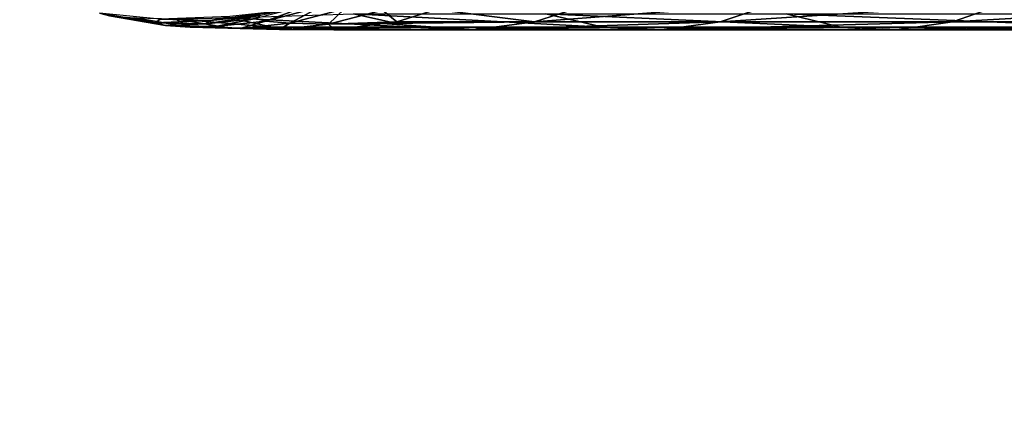
# Model space of a CAD drawing. Extents: x -120 to 174, y -234 to 45.
# Drawn here: x -40 to -22, y -45 to -37 of the extents above; entities that cross this region are included whole.
import ezdxf

# ---------------------------------------------------------------- set-up
doc = ezdxf.new("R2010")
doc.units = 0
doc.layers.add('L23', color=7, linetype='CONTINUOUS')
doc.layers.add('L25', color=7, linetype='CONTINUOUS')

msp = doc.modelspace()

# ---------------------------------------------------------------- linework, layer by layer
at = {"layer": 'L23', "color": 254}
for points in [[(-38.74702, 26.23516, 39.5), (-103.0732, -34.8491, 39.5), (-99.2099, -37.63566, 39.5)], [(-38.74702, 26.23516, 39.5), (-99.2099, -37.63566, 39.5), (-36.16377, 22.23308, 39.5)], [(-36.16377, 22.23308, 39.5), (-99.2099, -37.63566, 39.5), (-95.07232, -39.9958, 39.5)], [(-36.16377, 22.23308, 39.5), (-95.07232, -39.9958, 39.5), (-34.02055, 17.97908, 39.5)], [(-34.02055, 17.97908, 39.5), (-95.07232, -39.9958, 39.5), (-90.70732, -41.90278, 39.5)], [(-34.02055, 17.97908, 39.5), (-90.70732, -41.90278, 39.5), (-32.34165, 13.52138, 39.5)], [(-32.34165, 13.52138, 39.5), (-90.70732, -41.90278, 39.5), (-86.16434, -43.33498, 39.5)], [(-32.34165, 13.52138, 39.5), (-86.16434, -43.33498, 39.5), (-31.14608, 8.910474, 39.5)], [(-31.14608, 8.910474, 39.5), (-86.16434, -43.33498, 39.5), (-81.49487, -44.27617, 39.5)], [(-31.14608, 8.910474, 39.5), (-81.49487, -44.27617, 39.5), (-30.4474, 4.198609, 39.5)], [(-30.4474, 4.198609, 39.5), (-81.49487, -44.27617, 39.5), (-76.75181, -44.7157, 39.5)], [(-30.4474, 4.198609, 39.5), (-76.75181, -44.7157, 39.5), (-30.25351, -0.560826, 39.5)], [(-30.25351, -0.560826, 39.5), (-76.75181, -44.7157, 39.5), (-71.98889, -44.64858, 39.5)], [(-30.25351, -0.560826, 39.5), (-71.98889, -44.64858, 39.5), (-30.56663, -5.31391, 39.5)], [(-30.56663, -5.31391, 39.5), (-71.98889, -44.64858, 39.5), (-67.26009, -44.07557, 39.5)], [(-30.56663, -5.31391, 39.5), (-67.26009, -44.07557, 39.5), (-31.38318, -10.00679, 39.5)], [(-31.38318, -10.00679, 39.5), (-67.26009, -44.07557, 39.5), (-62.619, -43.00318, 39.5)], [(-31.38318, -10.00679, 39.5), (-62.619, -43.00318, 39.5), (-32.69394, -14.58628, 39.5)], [(-32.69394, -14.58628, 39.5), (-62.619, -43.00318, 39.5), (-58.11818, -41.44354, 39.5)], [(-32.69394, -14.58628, 39.5), (-58.11818, -41.44354, 39.5), (-34.48404, -19.0005, 39.5)], [(-34.48404, -19.0005, 39.5), (-58.11818, -41.44354, 39.5), (-53.80864, -39.41432, 39.5)], [(-34.48404, -19.0005, 39.5), (-53.80864, -39.41432, 39.5), (-36.7332, -23.19944, 39.5)], [(-36.7332, -23.19944, 39.5), (-53.80864, -39.41432, 39.5), (-49.73921, -36.93853, 39.5)]]:
    msp.add_3dface(points, dxfattribs=at)
at = {"layer": 'L25', "color": 254}
for points in [[(-35.61106, -37.45802, 234.3063), (-35.42854, -37.50649, 229.076), (-34.59018, -37.1968, 234.3098)], [(-34.59018, -37.1968, 234.3098), (-35.42854, -37.50649, 229.076), (-34.4087, -37.24515, 229.13)], [(-29.36795, -37.17119, 204.51), (-32.26762, -37.28991, 213.6934), (-30.44769, -37.51885, 204.1593)], [(-25.96408, -37.17119, 195.5295), (-29.36795, -37.17119, 204.51), (-30.44769, -37.51885, 204.1593)], [(-25.96408, -37.17119, 195.5295), (-30.44769, -37.51885, 204.1593), (-27.00494, -37.51885, 195.0763)], [(-21.70923, -37.17119, 186.9196), (-25.96408, -37.17119, 195.5295), (-27.00494, -37.51885, 195.0763)], [(-21.70923, -37.17119, 186.9196), (-27.00494, -37.51885, 195.0763), (-22.7015, -37.51885, 186.3681)], [(-16.64317, -37.17119, 178.7606), (-21.70923, -37.17119, 186.9196), (-22.7015, -37.51885, 186.3681)], [(-16.64317, -37.17119, 178.7606), (-22.7015, -37.51885, 186.3681), (-17.57754, -37.51885, 178.1159)], [(-37.38078, -37.47319, 239.6259), (-38.50731, -37.36173, 234.2873), (-37.46812, -37.53621, 234.2956)], [(-38.50731, -37.36173, 234.2873), (-38.32157, -37.41053, 228.9158), (-37.46812, -37.53621, 234.2956)], [(-36.53699, -37.559, 234.3016), (-35.61106, -37.45802, 234.3063), (-35.5251, -37.39592, 239.5529)], [(-36.53699, -37.559, 234.3016), (-35.5251, -37.39592, 239.5529), (-36.45034, -37.49644, 239.5901)], [(-36.45034, -37.49644, 239.5901), (-35.5251, -37.39592, 239.5529), (-35.16877, -37.32048, 244.8066)], [(-36.45034, -37.49644, 239.5901), (-35.16877, -37.32048, 244.8066), (-36.0909, -37.41984, 244.8928)], [(-36.08137, -37.44811, 212.8515), (-33.79992, -37.36913, 203.0709), (-32.69602, -37.61927, 203.4293)], [(-35.42854, -37.50649, 229.076), (-34.9807, -37.54168, 223.8694), (-34.4087, -37.24515, 229.13)], [(-34.4087, -37.24515, 229.13), (-34.9807, -37.54168, 223.8694), (-33.96708, -37.28082, 223.9874)], [(-34.9807, -37.54168, 223.8694), (-34.26281, -37.56348, 218.6804), (-33.96708, -37.28082, 223.9874)], [(-33.96708, -37.28082, 223.9874), (-34.26281, -37.56348, 218.6804), (-33.25987, -37.30358, 218.8676)], [(-34.26281, -37.56348, 218.6804), (-32.99759, -37.51885, 213.5323), (-33.25987, -37.30358, 218.8676)], [(-29.1723, -37.61927, 194.1327), (-32.69602, -37.61927, 203.4293), (-33.79992, -37.36913, 203.0709)], [(-29.1723, -37.61927, 194.1327), (-33.79992, -37.36913, 203.0709), (-30.23645, -37.36913, 193.6694)], [(-32.99759, -37.51885, 213.5323), (-32.26762, -37.28991, 213.6934), (-33.25987, -37.30358, 218.8676)], [(-30.44769, -37.51885, 204.1593), (-32.26762, -37.28991, 213.6934), (-32.99759, -37.51885, 213.5323)], [(-24.76765, -37.61927, 185.2196), (-29.1723, -37.61927, 194.1327), (-30.23645, -37.36913, 193.6694)], [(-24.76765, -37.61927, 185.2196), (-30.23645, -37.36913, 193.6694), (-25.78209, -37.36913, 184.6557)], [(-19.52319, -37.61927, 176.7734), (-24.76765, -37.61927, 185.2196), (-25.78209, -37.36913, 184.6557)], [(-19.52319, -37.61927, 176.7734), (-25.78209, -37.36913, 184.6557), (-20.47847, -37.36913, 176.1142)], [(-37.46812, -37.53621, 234.2956), (-38.32157, -37.41053, 228.9158), (-37.28357, -37.58489, 228.9744)], [(-38.32157, -37.41053, 228.9158), (-37.85563, -37.44432, 223.5308), (-37.28357, -37.58489, 228.9744)], [(-37.85563, -37.44432, 223.5308), (-37.10696, -37.46343, 218.1479), (-36.82418, -37.61919, 223.653)], [(-37.28357, -37.58489, 228.9744), (-37.85563, -37.44432, 223.5308), (-36.82418, -37.61919, 223.653)], [(-37.38078, -37.47319, 239.6259), (-37.46812, -37.53621, 234.2956), (-36.45034, -37.49644, 239.5901)], [(-36.45034, -37.49644, 239.5901), (-37.46812, -37.53621, 234.2956), (-36.53699, -37.559, 234.3016)], [(-37.46812, -37.53621, 234.2956), (-37.28357, -37.58489, 228.9744), (-36.53699, -37.559, 234.3016)], [(-36.0909, -37.41984, 244.8928), (-37.38078, -37.47319, 239.6259), (-36.45034, -37.49644, 239.5901)], [(-36.53699, -37.559, 234.3016), (-37.28357, -37.58489, 228.9744), (-36.35347, -37.60758, 229.0258)], [(-37.10696, -37.46343, 218.1479), (-36.08137, -37.44811, 212.8515), (-35.30589, -37.61927, 213.0227)], [(-37.10696, -37.46343, 218.1479), (-35.30589, -37.61927, 213.0227), (-36.08665, -37.63927, 218.3392)], [(-36.82418, -37.61919, 223.653), (-37.10696, -37.46343, 218.1479), (-36.08665, -37.63927, 218.3392)], [(-36.53699, -37.559, 234.3016), (-36.35347, -37.60758, 229.0258), (-35.61106, -37.45802, 234.3063)], [(-35.61106, -37.45802, 234.3063), (-36.35347, -37.60758, 229.0258), (-35.42854, -37.50649, 229.076)], [(-36.35347, -37.60758, 229.0258), (-35.89991, -37.64233, 223.7618), (-35.42854, -37.50649, 229.076)], [(-36.08137, -37.44811, 212.8515), (-32.69602, -37.61927, 203.4293), (-35.30589, -37.61927, 213.0227)], [(-35.42854, -37.50649, 229.076), (-35.89991, -37.64233, 223.7618), (-34.9807, -37.54168, 223.8694)], [(-35.89991, -37.64233, 223.7618), (-35.17227, -37.66327, 218.5103), (-34.9807, -37.54168, 223.8694)], [(-34.9807, -37.54168, 223.8694), (-35.17227, -37.66327, 218.5103), (-34.26281, -37.56348, 218.6804)], [(-35.17227, -37.66327, 218.5103), (-34.16249, -37.67029, 213.2751), (-34.26281, -37.56348, 218.6804)], [(-34.26281, -37.56348, 218.6804), (-33.26051, -37.55333, 213.4742), (-32.99759, -37.51885, 213.5323)], [(-34.26281, -37.56348, 218.6804), (-34.14758, -37.66965, 213.2784), (-33.26051, -37.55333, 213.4742)], [(-34.26281, -37.56348, 218.6804), (-34.16249, -37.67029, 213.2751), (-34.14758, -37.66965, 213.2784)], [(-31.5678, -37.66965, 203.7957), (-33.26051, -37.55333, 213.4742), (-34.14758, -37.66965, 213.2784)], [(-30.44769, -37.51885, 204.1593), (-33.26051, -37.55333, 213.4742), (-31.5678, -37.66965, 203.7957)], [(-30.44769, -37.51885, 204.1593), (-32.99759, -37.51885, 213.5323), (-33.26051, -37.55333, 213.4742)], [(-27.00494, -37.51885, 195.0763), (-30.44769, -37.51885, 204.1593), (-31.5678, -37.66965, 203.7957)], [(-27.00494, -37.51885, 195.0763), (-31.5678, -37.66965, 203.7957), (-28.08471, -37.66965, 194.6062)], [(-22.7015, -37.51885, 186.3681), (-27.00494, -37.51885, 195.0763), (-28.08471, -37.66965, 194.6062)], [(-22.7015, -37.51885, 186.3681), (-28.08471, -37.66965, 194.6062), (-23.73083, -37.66965, 185.7959)], [(-17.57754, -37.51885, 178.1159), (-22.7015, -37.51885, 186.3681), (-23.73083, -37.66965, 185.7959)], [(-17.57754, -37.51885, 178.1159), (-23.73083, -37.66965, 185.7959), (-18.54685, -37.66965, 177.4471)], [(-37.28357, -37.58489, 228.9744), (-36.82418, -37.61919, 223.653), (-36.35347, -37.60758, 229.0258)], [(-36.35347, -37.60758, 229.0258), (-36.82418, -37.61919, 223.653), (-35.89991, -37.64233, 223.7618)], [(-36.82418, -37.61919, 223.653), (-36.08665, -37.63927, 218.3392), (-35.89991, -37.64233, 223.7618)], [(-36.08665, -37.63927, 218.3392), (-35.30589, -37.61927, 213.0227), (-35.07087, -37.62975, 213.0746)], [(-36.08665, -37.63927, 218.3392), (-35.07087, -37.62975, 213.0746), (-35.17227, -37.66327, 218.5103)], [(-35.89991, -37.64233, 223.7618), (-36.08665, -37.63927, 218.3392), (-35.17227, -37.66327, 218.5103)], [(-35.30589, -37.61927, 213.0227), (-32.69602, -37.61927, 203.4293), (-35.07087, -37.62975, 213.0746)], [(-35.17227, -37.66327, 218.5103), (-35.07087, -37.62975, 213.0746), (-34.16249, -37.67029, 213.2751)], [(-35.07087, -37.62975, 213.0746), (-32.69602, -37.61927, 203.4293), (-31.5678, -37.66965, 203.7957)], [(-35.07087, -37.62975, 213.0746), (-31.5678, -37.66965, 203.7957), (-34.16249, -37.67029, 213.2751)], [(-31.5678, -37.66965, 203.7957), (-34.14758, -37.66965, 213.2784), (-34.16249, -37.67029, 213.2751)], [(-28.08471, -37.66965, 194.6062), (-31.5678, -37.66965, 203.7957), (-32.69602, -37.61927, 203.4293)], [(-28.08471, -37.66965, 194.6062), (-32.69602, -37.61927, 203.4293), (-29.1723, -37.61927, 194.1327)], [(-23.73083, -37.66965, 185.7959), (-28.08471, -37.66965, 194.6062), (-29.1723, -37.61927, 194.1327)], [(-23.73083, -37.66965, 185.7959), (-29.1723, -37.61927, 194.1327), (-24.76765, -37.61927, 185.2196)], [(-18.54685, -37.66965, 177.4471), (-23.73083, -37.66965, 185.7959), (-24.76765, -37.61927, 185.2196)], [(-18.54685, -37.66965, 177.4471), (-24.76765, -37.61927, 185.2196), (-19.52319, -37.61927, 176.7734)]]:
    msp.add_3dface(points, dxfattribs=at)

doc.saveas('drawing.dxf')
